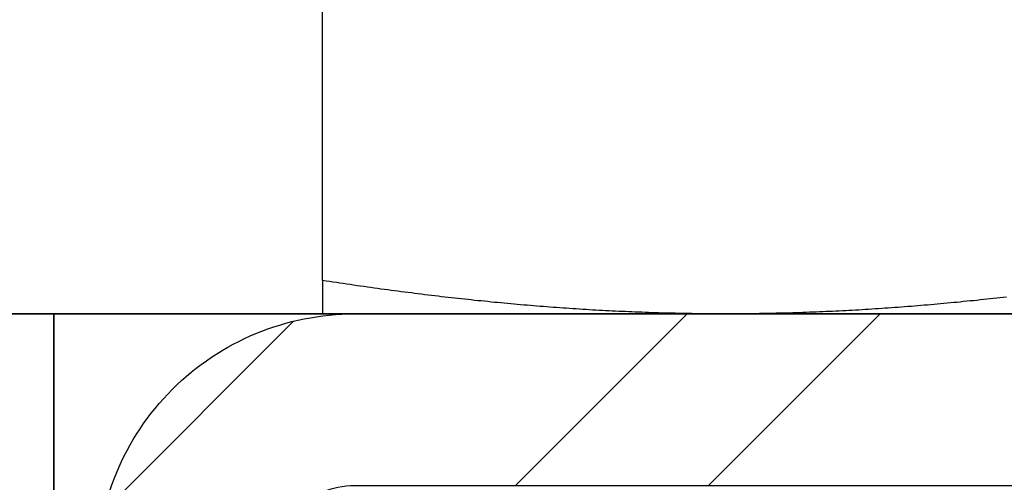
# Model space of a CAD drawing. Units: millimetres. Extents: x 1788 to 83958, y -7235 to 115762.
# Drawn here: x 15730 to 15742, y -3501 to -3496 of the extents above; entities that cross this region are included whole.
import ezdxf

# ---------------------------------------------------------------- set-up
doc = ezdxf.new("R2010")
doc.units = ezdxf.units.MM
doc.header["$PDMODE"] = 34
doc.header["$PDSIZE"] = 5
doc.linetypes.add('STRICHLINIE2', pattern=[9.525, 6.35, -3.175])
doc.layers.get('0').update_dxf_attribs({"true_color": 0x939598})
for name, color, linetype in [('Z_Bemaßung-Blau', 150, 'Continuous'), ('Z_Beschlag-Grau 0.10', 8, 'Continuous'), ('Z_Schraffur-Grau 0.10', 8, 'Continuous'), ('Z_Strichlinie-Cyan 0.25', 4, 'STRICHLINIE2')]:
    doc.layers.add(name, color=color, linetype=linetype)
doc.layers.add('Z_Kontur-Magenta 0.35', color=6, linetype='Continuous', lineweight=35)
doc.styles.add('DIN', font='txt', dxfattribs={"height": 2})
doc.styles.get("Standard").update_dxf_attribs({"font": 'arial.ttf', "height": 2.5})
doc.dimstyles.new('Bem_Automatisch 0_0', dxfattribs={"dimtxt": 2.5, "dimasz": 1, "dimexe": 0.75, "dimexo": 0.75, "dimgap": 0.5, "dimtad": 1, "dimdec": 1, "dimtxsty": 'Standard', "dimblk": 'ARCHTICK', "dimcen": 0, "dimdle": 0.5, "dimclrd": 256, "dimclre": 256, "dimclrt": 256, "dimadec": 1, "dimazin": 0, "dimtfac": 1, "dimtdec": 1, "dimtmove": 1, "dimatfit": 2, "dimfxl": 2, "dimfxlon": 1, "dimtolj": 1, "dimtzin": 0, "dimlwd": -1, "dimlwe": -1, "dimarcsym": 0})

# ---------------------------------------------------------------- blocks, each defined once
blk = doc.blocks.new('*U111')
at = {"layer": 'Z_Schraffur-Grau 0.10'}
h = blk.add_hatch(dxfattribs=at)
h.set_pattern_fill('ANSI32', color=256, scale=0.5, style=0)
h.set_pattern_definition([(45, (-6196.4756, 672.004), (-3.367596, 3.367596), []), (45, (-6194.2306, 672.004), (-3.367596, 3.367596), [])])
h.paths.add_polyline_path([(10, -10.4), (12, -10.4), (12, -3, 0.414214), (9, 0), (0, 0), (0, -2), (9, -2, -0.414214), (10, -3)])
h.paths.add_polyline_path([(-9, 0, 0.414214), (-12, -3), (-12, -10.4), (-10, -10.4), (-10, -3, -0.414214), (-9, -2), (0, -2), (0, 0)])
at = {"layer": 'Z_Beschlag-Grau 0.10'}
for p, q in [((-9.375, 0.389), (-9.375, 5.861)), ((-9.375, 0.389), (-9.375, 0.382)), ((-9.334, 0.382), (-9.375, 0.389)), ((-9.375, 0.382), (-9.375, 0.376)), ((-9.375, 0.376), (-9.375, 0.37)), ((-9.375, 0.37), (-9.375, 0.364)), ((-9.375, 0.364), (-9.375, 0.358)), ((-9.375, 0.358), (-9.375, 0.352)), ((-9.375, 0.352), (-9.375, 0.346)), ((-9.375, 0.346), (-9.375, 0.34)), ((-9.294, 0.376), (-9.334, 0.382)), ((-9.254, 0.37), (-9.294, 0.376)), ((-9.213, 0.364), (-9.254, 0.37)), ((-9.173, 0.358), (-9.213, 0.364)), ((-9.133, 0.352), (-9.173, 0.358)), ((-9.093, 0.346), (-9.133, 0.352)), ((-9.053, 0.34), (-9.093, 0.346)), ((-9.375, 0.34), (-9.375, 0.334)), ((-9.375, 0.334), (-9.375, 0.328)), ((-9.375, 0.328), (-9.375, 0.323)), ((-9.375, 0.323), (-9.375, 0.317)), ((-9.375, 0.317), (-9.375, 0.311)), ((-9.375, 0.311), (-9.375, 0.306)), ((-9.375, 0.306), (-9.375, 0.3)), ((-9.375, 0.3), (-9.375, 0.295)), ((-9.375, 0.295), (-9.375, 0.289)), ((-9.375, 0.289), (-9.375, 0.284)), ((-9.375, 0.284), (-9.375, 0.279)), ((-9.375, 0.279), (-9.375, 0.273)), ((-9.375, 0.273), (-9.375, 0.268)), ((-9.375, 0.268), (-9.375, 0.263)), ((-9.375, 0.263), (-9.375, 0.258)), ((-9.375, 0.258), (-9.375, 0.253)), ((-9.375, 0.253), (-9.375, 0.248)), ((-9.375, 0.248), (-9.375, 0.243)), ((-9.375, 0.243), (-9.375, 0.238)), ((-9.375, 0.238), (-9.375, 0.233)), ((-9.375, 0.233), (-9.375, 0.228)), ((-9.013, 0.334), (-9.053, 0.34)), ((-8.973, 0.328), (-9.013, 0.334)), ((-8.933, 0.323), (-8.973, 0.328)), ((-8.893, 0.317), (-8.933, 0.323)), ((-8.853, 0.311), (-8.893, 0.317)), ((-8.814, 0.306), (-8.853, 0.311)), ((-8.774, 0.3), (-8.814, 0.306)), ((-8.734, 0.295), (-8.774, 0.3)), ((-8.695, 0.289), (-8.734, 0.295)), ((-8.655, 0.284), (-8.695, 0.289)), ((-8.616, 0.279), (-8.655, 0.284)), ((-8.577, 0.273), (-8.616, 0.279)), ((-8.537, 0.268), (-8.577, 0.273)), ((-8.498, 0.263), (-8.537, 0.268)), ((-8.459, 0.258), (-8.498, 0.263)), ((-8.42, 0.253), (-8.459, 0.258)), ((-8.381, 0.248), (-8.42, 0.253)), ((-8.342, 0.243), (-8.381, 0.248)), ((-8.303, 0.238), (-8.342, 0.243)), ((-8.264, 0.233), (-8.303, 0.238)), ((-8.225, 0.228), (-8.264, 0.233)), ((-9.375, 0.228), (-9.375, 0.223)), ((-9.375, 0.223), (-9.375, 0.219)), ((-9.375, 0.219), (-9.375, 0.214)), ((-9.375, 0.214), (-9.375, 0.209)), ((-9.375, 0.209), (-9.375, 0.205)), ((-9.375, 0.205), (-9.375, 0.2)), ((-9.375, 0.2), (-9.375, 0.196)), ((-9.375, 0.196), (-9.375, 0.191)), ((-9.375, 0.191), (-9.375, 0.187)), ((-9.375, 0.187), (-9.375, 0.182)), ((-9.375, 0.182), (-9.375, 0.178)), ((-9.375, 0.178), (-9.375, 0.174)), ((-9.375, 0.174), (-9.375, 0.17)), ((-9.375, 0.17), (-9.375, 0.166)), ((-9.375, 0.166), (-9.375, 0.162)), ((-9.375, 0.162), (-9.375, 0.157)), ((-9.375, 0.157), (-9.375, 0.153)), ((-9.375, 0.153), (-9.375, 0.15)), ((-9.375, 0.15), (-9.375, 0.146)), ((-9.375, 0.146), (-9.375, 0.142)), ((-9.375, 0.142), (-9.375, 0.138)), ((-9.375, 0.138), (-9.375, 0.134)), ((-9.375, 0.134), (-9.375, 0.131)), ((-9.375, 0.131), (-9.375, 0.127)), ((-9.375, 0.127), (-9.375, 0.123)), ((-9.375, 0.123), (-9.375, 0.12)), ((-9.375, 0.12), (-9.375, 0.116)), ((-9.375, 0.116), (-9.375, 0.113)), ((-8.186, 0.223), (-8.225, 0.228)), ((-8.147, 0.219), (-8.186, 0.223)), ((-8.108, 0.214), (-8.147, 0.219)), ((-8.069, 0.209), (-8.108, 0.214)), ((-8.031, 0.205), (-8.069, 0.209)), ((-7.992, 0.2), (-8.031, 0.205)), ((-7.953, 0.196), (-7.992, 0.2)), ((-7.915, 0.191), (-7.953, 0.196)), ((-7.876, 0.187), (-7.915, 0.191)), ((-7.838, 0.182), (-7.876, 0.187)), ((-7.799, 0.178), (-7.838, 0.182)), ((-7.761, 0.174), (-7.799, 0.178)), ((-7.722, 0.17), (-7.761, 0.174)), ((-7.684, 0.166), (-7.722, 0.17)), ((-7.645, 0.162), (-7.684, 0.166)), ((-7.607, 0.157), (-7.645, 0.162)), ((-7.569, 0.153), (-7.607, 0.157)), ((-7.53, 0.15), (-7.569, 0.153)), ((-7.492, 0.146), (-7.53, 0.15)), ((-7.454, 0.142), (-7.492, 0.146)), ((-7.415, 0.138), (-7.454, 0.142)), ((-7.377, 0.134), (-7.415, 0.138)), ((-7.339, 0.131), (-7.377, 0.134)), ((-7.301, 0.127), (-7.339, 0.131)), ((-7.263, 0.123), (-7.301, 0.127)), ((-7.225, 0.12), (-7.263, 0.123)), ((-7.186, 0.116), (-7.225, 0.12)), ((-7.148, 0.113), (-7.186, 0.116)), ((-2.189, 0.116), (-2.227, 0.113)), ((-2.151, 0.12), (-2.189, 0.116)), ((-2.112, 0.123), (-2.151, 0.12)), ((-2.074, 0.127), (-2.112, 0.123)), ((-2.036, 0.131), (-2.074, 0.127)), ((-1.998, 0.134), (-2.036, 0.131)), ((-1.96, 0.138), (-1.998, 0.134)), ((-1.921, 0.142), (-1.96, 0.138)), ((-1.883, 0.146), (-1.921, 0.142)), ((-1.845, 0.15), (-1.883, 0.146)), ((-1.806, 0.153), (-1.845, 0.15)), ((-1.768, 0.157), (-1.806, 0.153)), ((-1.73, 0.162), (-1.768, 0.157)), ((-1.691, 0.166), (-1.73, 0.162)), ((-1.653, 0.17), (-1.691, 0.166)), ((-1.614, 0.174), (-1.653, 0.17)), ((-1.576, 0.178), (-1.614, 0.174)), ((-1.537, 0.182), (-1.576, 0.178)), ((-1.499, 0.187), (-1.537, 0.182)), ((-1.46, 0.191), (-1.499, 0.187)), ((-1.422, 0.196), (-1.46, 0.191)), ((-9.375, 0.113), (-9.375, 0.109)), ((-9.375, 0.109), (-9.375, 0.106)), ((-9.375, 0.106), (-9.375, 0.103)), ((-9.375, 0.103), (-9.375, 0.1)), ((-9.375, 0.1), (-9.375, 0.096)), ((-9.375, 0.096), (-9.375, 0.093)), ((-9.375, 0.093), (-9.375, 0.09)), ((-9.375, 0.09), (-9.375, 0.087)), ((-9.375, 0.087), (-9.375, 0.084)), ((-9.375, 0.084), (-9.375, 0.081)), ((-9.375, 0.081), (-9.375, 0.078)), ((-9.375, 0.078), (-9.375, 0.075)), ((-9.375, 0.075), (-9.375, 0.073)), ((-9.375, 0.073), (-9.375, 0.07)), ((-9.375, 0.07), (-9.375, 0.067)), ((-9.375, 0.067), (-9.375, 0.065)), ((-9.375, 0.065), (-9.375, 0.062)), ((-9.375, 0.062), (-9.375, 0.059)), ((-9.375, 0.059), (-9.375, 0.057)), ((-9.375, 0.057), (-9.375, 0.054)), ((-9.375, 0.054), (-9.375, 0.052)), ((-9.375, 0.052), (-9.375, 0.05)), ((-9.375, 0.05), (-9.375, 0.047)), ((-9.375, 0.047), (-9.375, 0.045)), ((-9.375, 0.045), (-9.375, 0.043)), ((-9.375, 0.043), (-9.375, 0.041)), ((-9.375, 0.041), (-9.375, 0.039)), ((-9.375, 0.039), (-9.375, 0.037)), ((-9.375, 0.037), (-9.375, 0.035)), ((-9.375, 0.035), (-9.375, 0.033)), ((-9.375, 0.033), (-9.375, 0.031)), ((-9.375, 0.031), (-9.375, 0.029)), ((-9.375, 0.029), (-9.375, 0.027)), ((-9.375, 0.027), (-9.375, 0.026)), ((-9.375, 0.026), (-9.375, 0.024)), ((-9.375, 0.024), (-9.375, 0.023)), ((-9.375, 0.023), (-9.375, 0.021)), ((-9.375, 0.021), (-9.375, 0.019)), ((-9.375, 0.019), (-9.375, 0.018)), ((-9.375, 0.018), (-9.375, 0.017)), ((-9.375, 0.017), (-9.375, 0.015)), ((-9.375, 0.015), (-9.375, 0.014)), ((-9.375, 0.014), (-9.375, 0.013)), ((-9.375, 0.013), (-9.375, 0.012)), ((-9.375, 0.012), (-9.375, 0.01)), ((-9.375, 0.01), (-9.375, 0.009)), ((-9.375, 0.009), (-9.375, 0.008)), ((-9.375, 0.008), (-9.375, 0.007)), ((-9.375, 0.007), (-9.375, 0.007)), ((-9.375, 0.007), (-9.375, 0.006)), ((-9.375, 0.006), (-9.375, 0.005)), ((-9.375, 0.005), (-9.375, 0.004)), ((-9.375, 0.004), (-9.375, 0.004)), ((-9.375, 0.004), (-9.375, 0.003)), ((-9.375, 0.003), (-9.375, 0.002)), ((-9.375, 0.002), (-9.375, 0.002)), ((-9.375, 0.002), (-9.375, 0.001)), ((-9.375, 0.001), (-9.375, 0.001)), ((-9.375, 0.001), (-9.375, 0.001)), ((-9.375, 0.001), (-9.375, 0)), ((-9.375, 0), (-9.375, 0)), ((-9.375, 0), (-9.375, 0)), ((-9.375, 0), (-9.375, 0)), ((-9.375, 0), (-9.375, 0)), ((-9.375, 0), (-4.688, 0)), ((-7.11, 0.109), (-7.148, 0.113)), ((-7.072, 0.106), (-7.11, 0.109)), ((-7.034, 0.103), (-7.072, 0.106)), ((-6.996, 0.1), (-7.034, 0.103)), ((-6.958, 0.096), (-6.996, 0.1)), ((-6.92, 0.093), (-6.958, 0.096)), ((-6.882, 0.09), (-6.92, 0.093)), ((-6.844, 0.087), (-6.882, 0.09)), ((-6.806, 0.084), (-6.844, 0.087)), ((-6.768, 0.081), (-6.806, 0.084)), ((-6.73, 0.078), (-6.768, 0.081)), ((-6.692, 0.075), (-6.73, 0.078)), ((-6.654, 0.073), (-6.692, 0.075)), ((-6.616, 0.07), (-6.654, 0.073)), ((-6.578, 0.067), (-6.616, 0.07)), ((-6.54, 0.065), (-6.578, 0.067)), ((-6.502, 0.062), (-6.54, 0.065)), ((-6.463, 0.059), (-6.502, 0.062)), ((-6.425, 0.057), (-6.463, 0.059)), ((-6.387, 0.054), (-6.425, 0.057)), ((-6.349, 0.052), (-6.387, 0.054)), ((-6.311, 0.05), (-6.349, 0.052)), ((-6.273, 0.047), (-6.311, 0.05)), ((-6.235, 0.045), (-6.273, 0.047)), ((-6.197, 0.043), (-6.235, 0.045)), ((-6.159, 0.041), (-6.197, 0.043)), ((-6.121, 0.039), (-6.159, 0.041)), ((-6.083, 0.037), (-6.121, 0.039)), ((-6.044, 0.035), (-6.083, 0.037)), ((-6.006, 0.033), (-6.044, 0.035)), ((-5.968, 0.031), (-6.006, 0.033)), ((-5.93, 0.029), (-5.968, 0.031)), ((-5.892, 0.027), (-5.93, 0.029)), ((-5.853, 0.026), (-5.892, 0.027)), ((-5.815, 0.024), (-5.853, 0.026)), ((-5.777, 0.023), (-5.815, 0.024)), ((-5.738, 0.021), (-5.777, 0.023)), ((-5.7, 0.019), (-5.738, 0.021)), ((-5.662, 0.018), (-5.7, 0.019)), ((-5.623, 0.017), (-5.662, 0.018)), ((-5.585, 0.015), (-5.623, 0.017)), ((-5.546, 0.014), (-5.585, 0.015)), ((-5.508, 0.013), (-5.546, 0.014)), ((-5.469, 0.012), (-5.508, 0.013)), ((-5.43, 0.01), (-5.469, 0.012)), ((-5.392, 0.009), (-5.43, 0.01)), ((-5.353, 0.008), (-5.392, 0.009)), ((-5.314, 0.007), (-5.353, 0.008)), ((-5.275, 0.007), (-5.314, 0.007)), ((-5.237, 0.006), (-5.275, 0.007)), ((-5.198, 0.005), (-5.237, 0.006)), ((-5.159, 0.004), (-5.198, 0.005)), ((-5.12, 0.004), (-5.159, 0.004)), ((-5.081, 0.003), (-5.12, 0.004)), ((-5.042, 0.002), (-5.081, 0.003)), ((-5.003, 0.002), (-5.042, 0.002)), ((-4.963, 0.001), (-5.003, 0.002)), ((-4.924, 0.001), (-4.963, 0.001)), ((-4.885, 0.001), (-4.924, 0.001)), ((-4.846, 0), (-4.885, 0.001)), ((-4.806, 0), (-4.846, 0)), ((-4.767, 0), (-4.806, 0)), ((-4.727, 0), (-4.767, 0)), ((-4.688, 0), (-4.727, 0)), ((-4.648, 0), (-4.688, 0)), ((-4.688, 0), (4.687, 0)), ((-4.608, 0), (-4.648, 0)), ((-4.569, 0), (-4.608, 0)), ((-4.529, 0), (-4.569, 0)), ((-4.49, 0.001), (-4.529, 0)), ((-4.451, 0.001), (-4.49, 0.001)), ((-4.412, 0.001), (-4.451, 0.001)), ((-4.372, 0.002), (-4.412, 0.001)), ((-4.333, 0.002), (-4.372, 0.002)), ((-4.294, 0.003), (-4.333, 0.002)), ((-4.255, 0.004), (-4.294, 0.003)), ((-4.216, 0.004), (-4.255, 0.004)), ((-4.177, 0.005), (-4.216, 0.004)), ((-4.138, 0.006), (-4.177, 0.005)), ((-4.1, 0.007), (-4.138, 0.006)), ((-4.061, 0.007), (-4.1, 0.007)), ((-4.022, 0.008), (-4.061, 0.007)), ((-3.983, 0.009), (-4.022, 0.008)), ((-3.945, 0.01), (-3.983, 0.009)), ((-3.906, 0.012), (-3.945, 0.01)), ((-3.867, 0.013), (-3.906, 0.012)), ((-3.829, 0.014), (-3.867, 0.013)), ((-3.79, 0.015), (-3.829, 0.014)), ((-3.752, 0.017), (-3.79, 0.015)), ((-3.714, 0.018), (-3.752, 0.017)), ((-3.675, 0.019), (-3.714, 0.018)), ((-3.637, 0.021), (-3.675, 0.019)), ((-3.598, 0.023), (-3.637, 0.021)), ((-3.56, 0.024), (-3.598, 0.023)), ((-3.522, 0.026), (-3.56, 0.024)), ((-3.483, 0.027), (-3.522, 0.026)), ((-3.445, 0.029), (-3.483, 0.027)), ((-3.407, 0.031), (-3.445, 0.029)), ((-3.369, 0.033), (-3.407, 0.031)), ((-3.331, 0.035), (-3.369, 0.033)), ((-3.292, 0.037), (-3.331, 0.035)), ((-3.254, 0.039), (-3.292, 0.037)), ((-3.216, 0.041), (-3.254, 0.039)), ((-3.178, 0.043), (-3.216, 0.041)), ((-3.14, 0.045), (-3.178, 0.043)), ((-3.102, 0.047), (-3.14, 0.045)), ((-3.064, 0.05), (-3.102, 0.047)), ((-3.026, 0.052), (-3.064, 0.05)), ((-2.988, 0.054), (-3.026, 0.052)), ((-2.95, 0.057), (-2.988, 0.054)), ((-2.912, 0.059), (-2.95, 0.057)), ((-2.874, 0.062), (-2.912, 0.059)), ((-2.836, 0.065), (-2.874, 0.062)), ((-2.797, 0.067), (-2.836, 0.065)), ((-2.759, 0.07), (-2.797, 0.067)), ((-2.721, 0.073), (-2.759, 0.07)), ((-2.683, 0.075), (-2.721, 0.073)), ((-2.645, 0.078), (-2.683, 0.075)), ((-2.607, 0.081), (-2.645, 0.078)), ((-2.569, 0.084), (-2.607, 0.081)), ((-2.531, 0.087), (-2.569, 0.084)), ((-2.493, 0.09), (-2.531, 0.087)), ((-2.455, 0.093), (-2.493, 0.09)), ((-2.417, 0.096), (-2.455, 0.093)), ((-2.379, 0.1), (-2.417, 0.096)), ((-2.341, 0.103), (-2.379, 0.1)), ((-2.303, 0.106), (-2.341, 0.103)), ((-2.265, 0.109), (-2.303, 0.106)), ((-2.227, 0.113), (-2.265, 0.109))]:
    blk.add_line(p, q, dxfattribs=at)
at = {"layer": 'Z_Kontur-Magenta 0.35'}
blk.add_lwpolyline([(-12.5, 0), (-12.5, -11), (12.5, -11), (12.5, 0)], dxfattribs=at)
at = {"layer": 'Z_Schraffur-Grau 0.10'}
blk.add_lwpolyline([(-12, -10.4), (-12, -3, -0.414214), (-9, 0), (9, 0, -0.414214), (12, -3), (12, -10.4), (10, -10.4), (10, -3, 0.414214), (9, -2), (-9, -2, 0.414214), (-10, -3), (-10, -10.4)], format="xyb", close=True, dxfattribs=at)
at = {"layer": 'Z_Strichlinie-Cyan 0.25'}
blk.add_line((-12.5, 0), (12.5, 0), dxfattribs=at)
blk = doc.blocks.new('_ArchTick')
at = {"color": 0, "linetype": 'ByBlock', "const_width": 0.15}
blk.add_lwpolyline([(-0.5, -0.5), (0.5, 0.5)], dxfattribs=at)
blk = doc.blocks.new('*D193')
at = {"layer": 'Defpoints', "color": 0, "transparency": 16777216}
for p in [(15796.041, -3327.157), (15679.863, -3579.157), (15839.396, -3579.157)]:
    blk.add_point(p, dxfattribs=at)
at = {"layer": 'Z_Bemaßung-Blau', "transparency": 16777216}
for p, q in [((15839.396, -3324.657), (15839.396, -3581.657)), ((15829.396, -3327.157), (15843.146, -3327.157)), ((15829.396, -3579.157), (15843.146, -3579.157))]:
    blk.add_line(p, q, dxfattribs=at)
at = {"layer": 'Z_Bemaßung-Blau', "transparency": 16777216, "xscale": 5, "yscale": 5, "zscale": 5}
for p, rotation in [((15839.396, -3327.157), 90), ((15839.396, -3579.157), 270)]:
    blk.add_blockref('_ArchTick', p, dxfattribs=dict(at, rotation=rotation))
at = {"layer": 'Z_Bemaßung-Blau', "transparency": 16777216, "insert": (15830.474, -3453.157), "char_height": 12.5, "attachment_point": 5, "rotation": 90, "style": 'DIN'}
blk.add_mtext('\\A1;252', dxfattribs=at)

msp = doc.modelspace()

# ---------------------------------------------------------------- linework, layer by layer
at = {"layer": 'Z_Kontur-Magenta 0.35'}
msp.add_lwpolyline([(15735.104, -5572.157), (15715.604, -5572.157), (15713.604, -5570.157), (15713.604, -3499.157), (15713.604, -3499.157), (15713.604, -3499.157), (15772.604, -3499.157), (15772.604, -5570.157), (15770.604, -5572.157), (15751.104, -5572.157), (15751.104, -5551.157), (15735.104, -5551.157)], close=True, dxfattribs=at)

# ---------------------------------------------------------------- block references
msp.add_blockref('*U111', (15743.104, -3499.157))

# ---------------------------------------------------------------- dimensions: what is measured, and where the dimension line sits
at = {"layer": 'Z_Bemaßung-Blau'}
dim = msp.add_linear_dim(base=(15839.396, -3579.157), p1=(15796.041, -3327.157), p2=(15679.863, -3579.157), angle=90, dimstyle='Bem_Automatisch 0_0', override={"dimtxt": 2, "dimtxsty": 'DIN'}, dxfattribs=at)
dim.commit()
dim.dimension.update_dxf_attribs({"geometry": '*D193', "text_midpoint": (15830.474, -3453.157)})

doc.saveas('drawing.dxf')
